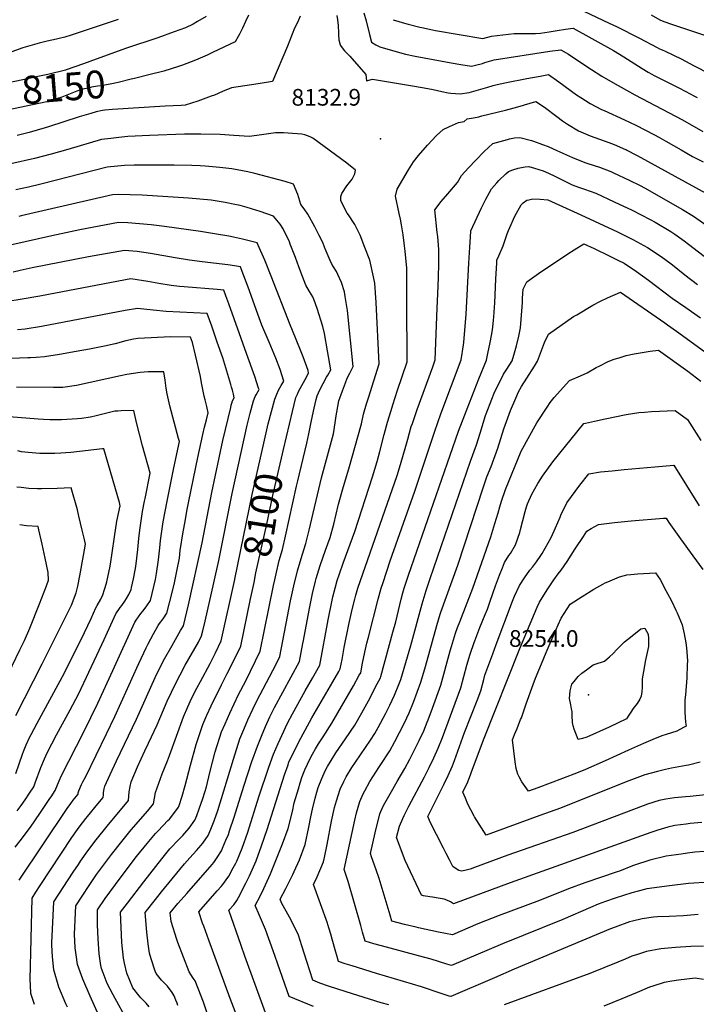
# Model space of a CAD drawing. Units: inches. Extents: x 2561941 to 2567677, y 1550737 to 1556125.
# Drawn here: x 2565881 to 2566581, y 1551569 to 1552589 of the extents above; entities that cross this region are included whole.
import ezdxf
from ezdxf.enums import TextEntityAlignment as Align

# ---------------------------------------------------------------- set-up
doc = ezdxf.new("R2010")
doc.units = ezdxf.units.IN
doc.header["$MEASUREMENT"] = 0
doc.layers.add('tile_2467_19_contour_10ft', color=93, linetype='Continuous')
doc.layers.add('tile_2467_19_spot_elev', color=241, linetype='Continuous')
doc.styles.add('Arial', font='arial.ttf')

msp = doc.modelspace()

# ---------------------------------------------------------------- linework, layer by layer
at = {"layer": 'tile_2467_19_contour_10ft'}
msp.add_line((2566143.9, 1552002.9, 8110), (2566145.2, 1552008.8, 8110), dxfattribs=at)
for points, elevation in [([(2566237.3, 1552595.9), (2566239.6, 1552587.3), (2566243.2, 1552573.3), (2566245.3, 1552565.5), (2566249.8, 1552562.5), (2566253.8, 1552560.6), (2566267, 1552556.6), (2566280.4, 1552553.1), (2566290.3, 1552550.9), (2566327.7, 1552544.1), (2566337.7, 1552542.3), (2566348.6, 1552540.5), (2566352.9, 1552541.4), (2566360, 1552543.4), (2566362.6, 1552544.2), (2566372.2, 1552547.1), (2566429.9, 1552556.2), (2566441.1, 1552557.5), (2566449, 1552553), (2566451.5, 1552551.3), (2566472.9, 1552536.9), (2566483.7, 1552530.2), (2566495, 1552523.6), (2566517.7, 1552510.9), (2566566.9, 1552485), (2566588.1, 1552472.9)], 8120), ([(2566464.8, 1552597.5), (2566491.2, 1552585.2), (2566498.9, 1552581.5), (2566522.7, 1552569.5), (2566540.9, 1552559.7), (2566543.4, 1552558.6), (2566545.9, 1552557.5), (2566549.1, 1552556.1), (2566565.5, 1552548), (2566579.1, 1552540.8), (2566594.6, 1552532.8)], 8100), ([(2566534.6, 1552593.7), (2566543.7, 1552588.6), (2566547.6, 1552586.7), (2566556.7, 1552583.6), (2566592, 1552571.9), (2566594.9, 1552571), (2566602.1, 1552568.8), (2566609.9, 1552567.2), (2566616.2, 1552566.2), (2566620.2, 1552565.6), (2566630.5, 1552564.4), (2566640.8, 1552563.4), (2566649.3, 1552562.8), (2566692.6, 1552560.2), (2566735.4, 1552556.2), (2566740.3, 1552555.8), (2566751.5, 1552555), (2566759.3, 1552555.2), (2566761.5, 1552574.1), (2566762.2, 1552584), (2566762.7, 1552593.9)], 8090), ([(2565982.9, 1552588.8), (2565934.2, 1552572.5), (2565927.9, 1552570.7), (2565921.8, 1552569), (2565919.3, 1552568.4), (2565909.4, 1552566.3), (2565901.4, 1552564.4), (2565884.5, 1552559.4), (2565868.1, 1552553.8)], 8170), ([(2566171.2, 1552592.3), (2566169.7, 1552588.3), (2566168.1, 1552585), (2566165.6, 1552579.8), (2566158.4, 1552561.4), (2566142.8, 1552524.5), (2566128, 1552522.4), (2566100.3, 1552518), (2566091, 1552514.2), (2566082.6, 1552510.6), (2566079.2, 1552509.3), (2566065.3, 1552504.4), (2566052.2, 1552500), (2566048.3, 1552499.9), (2566031.6, 1552499.2), (2565977.3, 1552495.8), (2565969.2, 1552494.9), (2565966.7, 1552494.5), (2565960.3, 1552493.3), (2565954.6, 1552491.6), (2565942.7, 1552488), (2565911, 1552477.8), (2565907.6, 1552476.7), (2565890.8, 1552471.9), (2565878.6, 1552468.9)], 8140), ([(2566074.1, 1552592.1), (2566065.2, 1552586.7), (2566060.7, 1552584.1), (2566052.7, 1552580.3), (2566040.9, 1552575.9), (2566023.9, 1552569.7), (2565991.7, 1552559.2), (2565960.2, 1552547.8), (2565947.2, 1552543.1)], 8160), ([(2566117.8, 1552593.4), (2566114.9, 1552586.7), (2566111.8, 1552580), (2566108.6, 1552573.7), (2566107.1, 1552571.2), (2566104, 1552565.8), (2566081.3, 1552555), (2566075, 1552552), (2566063.2, 1552546.8), (2566049.7, 1552541.7), (2566045.5, 1552540.1), (2566030.1, 1552535.5), (2566014.9, 1552531.5), (2565999.8, 1552527.7), (2565996.5, 1552526.9)], 8150), ([(2566209.4, 1552592.9), (2566210, 1552588.4), (2566210.6, 1552582.6), (2566210.8, 1552580.2), (2566210.9, 1552577.3), (2566211, 1552573.1), (2566211.5, 1552567.8), (2566212.7, 1552562.5), (2566213, 1552562), (2566214.7, 1552559.5), (2566217.4, 1552556.4), (2566222.6, 1552550.8), (2566239.2, 1552531.9), (2566240.1, 1552525.3), (2566246.2, 1552527.1), (2566285.4, 1552520.5), (2566299.7, 1552518.1), (2566308.9, 1552516.3), (2566318.1, 1552514.2), (2566324.5, 1552513), (2566327.3, 1552512.6), (2566336.9, 1552511.8), (2566346.3, 1552513.3), (2566356, 1552515.9), (2566365.6, 1552518.9), (2566371.1, 1552520.5), (2566375.3, 1552521.6), (2566384.8, 1552523.6), (2566405.9, 1552527.7), (2566419.9, 1552530.3), (2566428.4, 1552531.8), (2566439.1, 1552524.3), (2566457.5, 1552511), (2566461.8, 1552508.1), (2566471.5, 1552501.7), (2566483.3, 1552495.8), (2566485.9, 1552494.5), (2566507, 1552484.9), (2566518.9, 1552479.4), (2566538, 1552469.6), (2566542.6, 1552467.1), (2566549.8, 1552463), (2566565.7, 1552454), (2566571.4, 1552450.5), (2566577.3, 1552446.9), (2566588.4, 1552441.4)], 8130), ([(2566267.7, 1552588.6), (2566279.5, 1552585.1), (2566283.2, 1552584), (2566295.2, 1552580.9), (2566297.4, 1552580.4), (2566308.2, 1552578), (2566311.3, 1552577.4), (2566360.3, 1552569.1), (2566369.3, 1552571.7), (2566393, 1552574.3), (2566407.9, 1552574.3), (2566414.9, 1552574.4), (2566420.2, 1552574.7), (2566428.9, 1552576), (2566437.5, 1552577.4), (2566446.1, 1552578.8), (2566453.8, 1552580), (2566495.7, 1552556.6), (2566506.2, 1552550.3), (2566525.2, 1552538.1), (2566531.5, 1552534.3), (2566535.3, 1552532.1), (2566537.7, 1552530.8), (2566542.5, 1552528.3), (2566561.9, 1552518.8), (2566571.2, 1552514), (2566573.6, 1552512.7), (2566580.3, 1552509), (2566582.2, 1552508)], 8110), ([(2565947.2, 1552543.1), (2565929.3, 1552536.7), (2565928.6, 1552536.5), (2565910.2, 1552531.9), (2565900, 1552529.7), (2565891, 1552527.8), (2565855.9, 1552520.5)], 8160), ([(2565996.5, 1552526.9), (2565983, 1552523.6), (2565974.7, 1552521.9), (2565965.2, 1552520.3), (2565961.7, 1552519.8), (2565955.5, 1552518.8), (2565951.8, 1552517.9), (2565946.4, 1552516.6), (2565940.4, 1552514.5), (2565928.2, 1552509.8), (2565924.6, 1552508.5), (2565909.3, 1552503.5), (2565861.5, 1552493.5), (2565858.1, 1552492.8)], 8150), ([(2566110.9, 1551544), (2566099, 1551575.4), (2566076.8, 1551635.5), (2566071.5, 1551650), (2566070.3, 1551653.3), (2566066.4, 1551665.1), (2566085.6, 1551686.6), (2566089.7, 1551691.4), (2566091.3, 1551693.4), (2566096.6, 1551700.5), (2566097.8, 1551702.2), (2566100.8, 1551708), (2566104.7, 1551715.5), (2566105.7, 1551717.6), (2566111.4, 1551730.9), (2566117.2, 1551747.4), (2566128.6, 1551784.2), (2566139, 1551814.9), (2566143.8, 1551828.2), (2566148.6, 1551839.4), (2566158.4, 1551860.2), (2566163.4, 1551870), (2566176.4, 1551893.7), (2566184.1, 1551907), (2566191.8, 1551920.4), (2566200.3, 1551967.2), (2566204.5, 1551987.6), (2566205.2, 1551991), (2566207.5, 1552000), (2566209.8, 1552007.9), (2566212, 1552014.9), (2566215.9, 1552026), (2566227.9, 1552058.9), (2566246.3, 1552115.4), (2566251.1, 1552131.4), (2566253.9, 1552141.5), (2566258.2, 1552159.1), (2566261.6, 1552172), (2566265.5, 1552184.2), (2566267.2, 1552189.8), (2566272.2, 1552205.1), (2566282, 1552234.4), (2566281.9, 1552296.9), (2566281.8, 1552317.2), (2566281.6, 1552331.4), (2566280.1, 1552348.9), (2566279.3, 1552354.6), (2566277.8, 1552366), (2566276.4, 1552376.3), (2566275.1, 1552382.1), (2566273.8, 1552388), (2566270, 1552405.8), (2566271.9, 1552413.2), (2566283.5, 1552433.2), (2566288.8, 1552441.4), (2566293.9, 1552448.2), (2566303.2, 1552458.7), (2566312.6, 1552468.9), (2566319.4, 1552474.9), (2566326, 1552478.2), (2566335.1, 1552482.3), (2566341.1, 1552483.4), (2566344.1, 1552486.1), (2566350.7, 1552487.1), (2566356.1, 1552488.2), (2566359.5, 1552489), (2566384, 1552495), (2566392.7, 1552497.3), (2566401.3, 1552499.7), (2566403.4, 1552500.4), (2566415.3, 1552504), (2566424.3, 1552498), (2566437.1, 1552488.3), (2566442.9, 1552484), (2566448, 1552480.5), (2566459.3, 1552473.7), (2566464.4, 1552471.5), (2566471.5, 1552468.5), (2566490.8, 1552461.6), (2566496.4, 1552459.4), (2566508.1, 1552454.4), (2566508.6, 1552454.2), (2566508.8, 1552454), (2566520.3, 1552448.1), (2566591.3, 1552409.2)], 8140), ([(2566079, 1551548.9), (2566071.3, 1551571.4), (2566065.9, 1551585.6), (2566062.7, 1551593.4), (2566060.7, 1551596.3), (2566056.4, 1551603), (2566050.5, 1551618.1), (2566044.9, 1551633.1), (2566043.8, 1551636.2), (2566037.9, 1551654.9), (2566036.7, 1551663.9), (2566044.6, 1551673.7), (2566048.2, 1551677.6), (2566054, 1551684.1), (2566080.4, 1551713.9), (2566082.1, 1551716.1), (2566085.6, 1551721.2), (2566089.8, 1551728.1), (2566090.2, 1551728.9), (2566091, 1551730.8), (2566094.6, 1551739.2), (2566097.1, 1551745.2), (2566098.3, 1551748.9), (2566102.9, 1551762.9), (2566113, 1551795.2), (2566121.5, 1551820.6), (2566127.1, 1551836.6), (2566131.3, 1551847), (2566135.5, 1551857), (2566140, 1551866.9), (2566142.4, 1551871.6), (2566144.9, 1551876.6), (2566170.7, 1551924.3), (2566174.2, 1551942.8), (2566174.8, 1551945.8), (2566180.6, 1551977.3), (2566184.2, 1551994.6), (2566187.2, 1552007.3), (2566188, 1552010), (2566192.1, 1552023.6), (2566197.7, 1552039.3), (2566202.4, 1552052.5), (2566206.1, 1552066.3), (2566211.1, 1552087.2), (2566216.2, 1552105.4), (2566221.6, 1552123.8), (2566234.7, 1552170.4), (2566236.8, 1552180.2), (2566240.1, 1552190.9), (2566242.2, 1552197.3), (2566253.1, 1552232.2), (2566250.1, 1552295.9), (2566248.7, 1552315.8), (2566247.4, 1552322.5), (2566243.3, 1552339.6), (2566238.4, 1552352.7), (2566233.4, 1552365.7), (2566227.8, 1552376.5), (2566221.4, 1552386.7), (2566220.1, 1552388.5), (2566213.5, 1552401.2), (2566213.4, 1552405.5), (2566214.5, 1552408.7), (2566219.5, 1552416.5), (2566225.2, 1552423.4), (2566228.1, 1552429), (2566228.5, 1552432.8), (2566219.5, 1552440), (2566184.6, 1552465.9), (2566181.6, 1552467.2), (2566176.1, 1552469.3), (2566173, 1552470.2), (2566168.4, 1552470.6), (2566154.2, 1552471.4), (2566151.1, 1552471.5), (2566146, 1552471.6), (2566131.3, 1552469.6), (2566118.8, 1552467.6), (2566102.7, 1552468.8), (2566088.7, 1552469.9), (2566068.4, 1552470.1), (2566051.5, 1552470), (2566015.5, 1552468.7), (2565992.9, 1552467.8), (2565983.6, 1552466.8), (2565975.4, 1552465.8), (2565965.9, 1552464.7), (2565931, 1552454.3), (2565913.8, 1552449.5), (2565896.5, 1552445), (2565871.8, 1552439.3)], 8130), ([(2566135.5, 1551560.6), (2566114.1, 1551619), (2566110.3, 1551630.1), (2566097.7, 1551666.9), (2566102.6, 1551672.4), (2566105.7, 1551676.6), (2566107.4, 1551679.7), (2566115.2, 1551694.7), (2566119.1, 1551702.4), (2566125.8, 1551717.7), (2566131.5, 1551733.3), (2566137.2, 1551750.2), (2566155.2, 1551806.8), (2566158.8, 1551817.3), (2566159.8, 1551820.2), (2566160.9, 1551822.7), (2566165, 1551831.2), (2566172, 1551844.9), (2566183.4, 1551865.8), (2566205.2, 1551903.1), (2566211.4, 1551913.9), (2566212.9, 1551916.5), (2566214.7, 1551926.3), (2566216.9, 1551938.6), (2566221.7, 1551962.6), (2566225.3, 1551978), (2566228, 1551988.7), (2566229.1, 1551992.9), (2566231.1, 1552000), (2566236.1, 1552014.9), (2566271.6, 1552116.8), (2566275.3, 1552128.1), (2566280.8, 1552147), (2566282.7, 1552154.5), (2566286.4, 1552167.3), (2566287.6, 1552170.7), (2566292.4, 1552185.1), (2566308.5, 1552229.1), (2566311, 1552236.6), (2566313.3, 1552290.1), (2566313.9, 1552304.8), (2566314.5, 1552321.7), (2566314.8, 1552336.2), (2566314.7, 1552350.6), (2566313.7, 1552364.2), (2566313.3, 1552368.2), (2566310.6, 1552391.8), (2566317.4, 1552400.5), (2566324.2, 1552408.2), (2566334.2, 1552420.1), (2566338.5, 1552427.2), (2566345.5, 1552435.1), (2566353.3, 1552443.3), (2566361.8, 1552452.1), (2566370.6, 1552460.6), (2566385.8, 1552464.6), (2566388.1, 1552465.2), (2566393.3, 1552466.2), (2566398.6, 1552466.6), (2566410.9, 1552463.4), (2566412.9, 1552462.8), (2566422.3, 1552459.4), (2566428, 1552457.2), (2566433.2, 1552455), (2566443.9, 1552450.2), (2566453.3, 1552445.8), (2566457.3, 1552444.1), (2566466.9, 1552440.5), (2566469.1, 1552439.8), (2566481.2, 1552435.9), (2566493, 1552431.5), (2566495.6, 1552430.2), (2566511.8, 1552422.6), (2566523.3, 1552417), (2566527.7, 1552414.6), (2566567.2, 1552392.2), (2566578.5, 1552385.4), (2566592.3, 1552375.7)], 8150), ([(2566044.9, 1551568.1), (2566044.1, 1551570.5), (2566042.8, 1551573.7), (2566040.9, 1551578.2), (2566038.8, 1551581.4), (2566034.2, 1551588), (2566028, 1551594.4), (2566022.3, 1551601.2), (2566021.4, 1551603.7), (2566017.2, 1551616.3), (2566015.4, 1551622.3), (2566013.9, 1551632), (2566012.7, 1551643.8), (2566011.1, 1551664.3), (2566021.7, 1551677.8), (2566028, 1551685.6), (2566046.7, 1551708.8), (2566051.7, 1551714.7), (2566057.3, 1551721), (2566064.2, 1551728.5), (2566068.9, 1551733.9), (2566070.6, 1551736), (2566076.2, 1551744.2), (2566078.9, 1551750.5), (2566082.5, 1551759.2), (2566086.1, 1551769.8), (2566102.4, 1551823.1), (2566109, 1551844.1), (2566112.9, 1551853.8), (2566117.1, 1551863.7), (2566122.3, 1551874.7), (2566126.5, 1551883.3), (2566143, 1551914.9), (2566148.5, 1551925.7), (2566150.4, 1551929.5), (2566161.4, 1551986.9), (2566164.7, 1552002.4), (2566168.5, 1552018), (2566173.4, 1552034.2), (2566177.4, 1552046.2), (2566180.8, 1552060), (2566193.4, 1552114.2), (2566205.7, 1552160), (2566207.7, 1552171.3), (2566208.6, 1552178.5), (2566209.2, 1552182.3), (2566211.4, 1552193.9), (2566215.1, 1552204.4), (2566218.2, 1552212.7), (2566220, 1552217.6), (2566222.8, 1552222.6), (2566224.2, 1552225.4), (2566226.3, 1552229.6), (2566220.2, 1552287.4), (2566217.9, 1552302.1), (2566217.1, 1552306.8), (2566214, 1552316.7), (2566210.2, 1552324.9), (2566208.8, 1552327.8), (2566205.9, 1552332.9), (2566204.3, 1552335.4), (2566202.4, 1552339.2), (2566198.3, 1552348.9), (2566196.7, 1552353), (2566194.8, 1552357.9), (2566191.1, 1552365.2), (2566186.5, 1552374.1), (2566179.3, 1552387.4), (2566175.4, 1552392.8), (2566172.2, 1552397.3), (2566168.9, 1552407.8), (2566164.6, 1552418.5), (2566155.9, 1552421.2), (2566124.5, 1552429.5), (2566117.3, 1552431.2), (2566100.6, 1552434.3), (2566088.3, 1552435.6), (2566073, 1552436.9), (2566068, 1552437.2), (2566059.4, 1552437.6), (2566040.8, 1552438), (2565999.4, 1552438.2), (2565989.6, 1552437.6), (2565971.5, 1552436), (2565903.1, 1552418.4), (2565890.1, 1552415.3), (2565877, 1552412.4)], 8120), ([(2566185.3, 1551566.9), (2566160, 1551577.4), (2566148.4, 1551610.9), (2566145.1, 1551619.9), (2566135.4, 1551646.7), (2566133.3, 1551651.7), (2566129.2, 1551661.2), (2566124.8, 1551671.4), (2566129.9, 1551681.3), (2566133.6, 1551689), (2566140.5, 1551704.2), (2566153.1, 1551735.3), (2566158.8, 1551751.4), (2566163.3, 1551769), (2566165.3, 1551778), (2566169.5, 1551792.3), (2566171.5, 1551798.6), (2566173.6, 1551805), (2566176.2, 1551812), (2566178.8, 1551817.8), (2566181.4, 1551823), (2566184.2, 1551828.1), (2566187.3, 1551833.6), (2566190.2, 1551838.8), (2566195, 1551846.2), (2566204.1, 1551860.5), (2566226.4, 1551899.1), (2566232.5, 1551910), (2566234, 1551912.6), (2566236, 1551922.3), (2566238.3, 1551934), (2566240.5, 1551943.2), (2566242, 1551949.3), (2566252, 1551988.7), (2566255.2, 1552000), (2566257.1, 1552006.1), (2566264.6, 1552028.3), (2566290, 1552100.6), (2566310.6, 1552162.8), (2566316.8, 1552180.5), (2566338, 1552236.6), (2566339, 1552243.1), (2566339.3, 1552245.2), (2566340.6, 1552254.5), (2566343.1, 1552283.8), (2566345.8, 1552336.6), (2566346.8, 1552353.1), (2566347.9, 1552369.4), (2566348.1, 1552369.9), (2566359.2, 1552393.9), (2566363.4, 1552402.8), (2566367.2, 1552409.6), (2566369.5, 1552413.5), (2566374.8, 1552419.7), (2566376.9, 1552422.1), (2566384.2, 1552428.9), (2566387, 1552431.4), (2566391.6, 1552433.2), (2566397.1, 1552435), (2566402, 1552435.9), (2566404.3, 1552436.2), (2566408, 1552436.6), (2566413.8, 1552435), (2566422.7, 1552432.2), (2566425.4, 1552431.2), (2566433.4, 1552427.3), (2566443.1, 1552422.4), (2566450.7, 1552418.8), (2566452.8, 1552417.8), (2566459.3, 1552415.4), (2566465.5, 1552413.2), (2566477.4, 1552408.9), (2566496.3, 1552400.2), (2566515.1, 1552391.3), (2566533.5, 1552381.8), (2566538.7, 1552378.9), (2566554.9, 1552369.3), (2566559.1, 1552366.6), (2566568.9, 1552359.7), (2566573.3, 1552356.4), (2566647, 1552299.8)], 8160), ([(2566145.2, 1552008.8), (2566146.5, 1552014.8), (2566149.8, 1552028.7), (2566153.1, 1552040.1), (2566156.3, 1552053.8), (2566167.7, 1552105.7), (2566169, 1552111.3), (2566178.4, 1552150.3), (2566180.3, 1552160), (2566183, 1552173.7), (2566185.7, 1552186.5), (2566187.9, 1552195.3), (2566189, 1552199.2), (2566190.2, 1552202.3), (2566191.6, 1552205.4), (2566195, 1552212.1), (2566198.6, 1552218.4), (2566200, 1552220.6), (2566203.2, 1552226.1), (2566199.8, 1552245.7), (2566196.4, 1552263.7), (2566194.9, 1552271.1), (2566189, 1552289.8), (2566186, 1552298.1), (2566184.4, 1552301.7), (2566181.1, 1552307.4), (2566177.1, 1552313.9), (2566173.8, 1552322.8), (2566170.1, 1552332.8), (2566166.7, 1552342.4), (2566161.1, 1552356.4), (2566160.2, 1552358.5), (2566153.9, 1552372), (2566150.5, 1552377), (2566143.8, 1552385.2), (2566129.9, 1552389.9), (2566116.6, 1552394.1), (2566109.3, 1552396.1), (2566103.7, 1552397.4), (2566093.8, 1552399.5), (2566079.1, 1552401.8), (2566067.4, 1552402.9), (2566055.7, 1552403.8), (2566007.9, 1552406.8), (2565995.6, 1552407.4), (2565983.2, 1552407.7), (2565977.1, 1552407.4), (2565909.7, 1552391.9), (2565882.5, 1552385.5), (2565880.3, 1552385)], 8110), ([(2566263.2, 1551568.6), (2566255.2, 1551570.8), (2566218.9, 1551582.3), (2566200.7, 1551588.1), (2566191.8, 1551591.2), (2566184.6, 1551594.3), (2566178.1, 1551613.6), (2566173.2, 1551629.9), (2566169.6, 1551640.8), (2566165.3, 1551650.2), (2566160.4, 1551659.4), (2566152.2, 1551674.3), (2566150.8, 1551678.1), (2566156.7, 1551689), (2566163.8, 1551703.7), (2566165.3, 1551706.9), (2566170.6, 1551718.8), (2566176.5, 1551734.6), (2566180.5, 1551752.7), (2566182.4, 1551763.4), (2566184.2, 1551771.2), (2566187, 1551782.7), (2566188.6, 1551788.9), (2566190.1, 1551793.8), (2566193.8, 1551803.2), (2566197.2, 1551811), (2566199.5, 1551815.3), (2566207.1, 1551827.8), (2566208.4, 1551829.7), (2566218.4, 1551844), (2566228, 1551858.3), (2566235.1, 1551870.9), (2566242, 1551883.5), (2566251.2, 1551901), (2566254.4, 1551907.2), (2566255, 1551908.7), (2566267.3, 1551954.5), (2566270.2, 1551965.3), (2566275.8, 1551988.7), (2566277.7, 1551995.4), (2566279, 1552000), (2566283.5, 1552013.7), (2566335.2, 1552162.7), (2566341.7, 1552179.7), (2566356.4, 1552216.9), (2566364.3, 1552236.1), (2566365.7, 1552242.9), (2566368, 1552254.5), (2566369.4, 1552261.8), (2566370, 1552265.4), (2566370.7, 1552270.4), (2566371.4, 1552277.6), (2566371.7, 1552281), (2566372.8, 1552295.6), (2566373.9, 1552320), (2566374.8, 1552337), (2566375, 1552339.6), (2566376.8, 1552344), (2566381.4, 1552354.5), (2566385.7, 1552366.8), (2566387, 1552370.4), (2566388.3, 1552373.5), (2566393.5, 1552385.2), (2566400.2, 1552397.1), (2566402, 1552399), (2566405.9, 1552401.8), (2566408.1, 1552402.3), (2566412.1, 1552403.2), (2566419.9, 1552402.7), (2566427.6, 1552402.1), (2566462, 1552386.7), (2566499.7, 1552369.1), (2566515.8, 1552361), (2566530.8, 1552352.9), (2566543.8, 1552344.3), (2566548.7, 1552340.7), (2566556.7, 1552334.8), (2566569.6, 1552324.6), (2566582.6, 1552314.5)], 8170), ([(2566154.2, 1552143.8), (2566163.3, 1552183), (2566167, 1552197.5), (2566168.5, 1552200.9), (2566169.8, 1552203.7), (2566176.5, 1552216.3), (2566180.1, 1552222.7), (2566179.5, 1552225.4), (2566174.4, 1552239.6), (2566173.2, 1552243), (2566166.5, 1552259.4), (2566160.9, 1552272.6), (2566141.4, 1552323.2), (2566134.7, 1552339.7), (2566127.7, 1552356), (2566126.8, 1552357.5), (2566122.7, 1552358.7), (2566111.8, 1552361.5), (2566102.5, 1552363.5), (2566097.4, 1552364.6), (2566082.8, 1552367.1), (2566068.2, 1552369.5), (2566031.1, 1552374.5), (2566017.1, 1552376.4), (2566005.1, 1552377.4), (2565992.9, 1552378.2), (2565983.2, 1552378.6), (2565943.3, 1552371), (2565914.3, 1552365), (2565873.1, 1552355.5)], 8100), ([(2566133.2, 1552147.1), (2566138.4, 1552170.3), (2566141.6, 1552183.1), (2566145.1, 1552195.8), (2566147.1, 1552200.8), (2566149.1, 1552205.2), (2566151.8, 1552209.8), (2566154.6, 1552214.4), (2566150.5, 1552226.6), (2566146.3, 1552238.1), (2566139.3, 1552254.8), (2566131.8, 1552272.5), (2566127.6, 1552283.6), (2566117.7, 1552311.7), (2566111.5, 1552328.1), (2566109.6, 1552332.8), (2566103.5, 1552333.7), (2566096.5, 1552334.7), (2566070, 1552337.8), (2566056.8, 1552339.6), (2566042, 1552342), (2566016.5, 1552346.6), (2566002.7, 1552348.7), (2565989.6, 1552349.8), (2565952.4, 1552343), (2565893.9, 1552331.6), (2565881.7, 1552328.9), (2565874.4, 1552327.3)], 8090), ([(2566583.1, 1551662.2), (2566568, 1551660.8), (2566553.4, 1551660.2), (2566541.2, 1551659.7), (2566537.1, 1551659.4), (2566525.4, 1551657.6), (2566515.4, 1551655.3), (2566512.2, 1551654.5), (2566497.3, 1551649.3), (2566492.6, 1551647.5), (2566392.8, 1551605.8), (2566372.4, 1551596.7), (2566327.4, 1551577.3), (2566325.6, 1551577.8), (2566317.2, 1551580.6), (2566296.8, 1551587.2), (2566250.4, 1551601.1), (2566225.2, 1551609), (2566218, 1551611.3), (2566211, 1551613.6), (2566209.2, 1551619.9), (2566208.3, 1551623.1), (2566204.6, 1551636.6), (2566203.1, 1551642), (2566201.1, 1551648.6), (2566200.1, 1551651.9), (2566199.5, 1551653.4), (2566185, 1551693.3), (2566188.9, 1551701.4), (2566195.5, 1551716.6), (2566196.5, 1551721.4), (2566199.4, 1551734.8), (2566203.8, 1551759), (2566206.8, 1551773.1), (2566208.8, 1551780), (2566212.8, 1551792), (2566216.6, 1551800.1), (2566218.9, 1551804.6), (2566224.8, 1551814.3), (2566228.5, 1551819.9), (2566244.1, 1551842.8), (2566248.5, 1551849.6), (2566252.1, 1551856), (2566259.6, 1551870.1), (2566264.1, 1551879.1), (2566269.1, 1551889.3), (2566273.5, 1551900.3), (2566275.7, 1551905.7), (2566285.9, 1551940.8), (2566297.5, 1551983.8), (2566301.7, 1551997.6), (2566305.9, 1552010.2), (2566347.6, 1552131.5), (2566353.8, 1552148.4), (2566357.8, 1552160.4), (2566363, 1552178.7), (2566363.8, 1552180.7), (2566369.6, 1552195.8), (2566372.2, 1552202), (2566381.8, 1552221.8), (2566385.2, 1552226.8), (2566390.7, 1552235.5), (2566392.5, 1552241.2), (2566395.4, 1552250.9), (2566397.7, 1552260.9), (2566399.3, 1552269.5), (2566400, 1552278.2), (2566401.3, 1552295.7), (2566401.5, 1552300.2), (2566402, 1552309.8), (2566406, 1552317.4), (2566417.9, 1552325.8), (2566448.3, 1552346.1), (2566454.9, 1552350.4), (2566464.8, 1552356.7), (2566475.5, 1552351.7), (2566491.2, 1552344.2), (2566500, 1552339.8), (2566506.7, 1552336.5), (2566519.6, 1552327.9), (2566531.9, 1552318.8), (2566556.4, 1552300.4), (2566570.5, 1552290.5), (2566585.7, 1552280)], 8180), ([(2565930.5, 1551566.3), (2565928.8, 1551569.9), (2565921.7, 1551587.1), (2565916.3, 1551604.9), (2565914.9, 1551618.4), (2565914.4, 1551630.4), (2565914.4, 1551632.8), (2565916.5, 1551675.2), (2565936.6, 1551706), (2565941.9, 1551714), (2565944.1, 1551717.3), (2565951.7, 1551728.2), (2565960.3, 1551739.4), (2565971.6, 1551753.6), (2565993.6, 1551780.2), (2565994.1, 1551784.7), (2565994.5, 1551789.2), (2565995.3, 1551794.8), (2565996.5, 1551799.5), (2566003, 1551815.1), (2566010.6, 1551831.7), (2566014.5, 1551839.7), (2566023.2, 1551858.5), (2566033.7, 1551883), (2566038.1, 1551892.5), (2566043.1, 1551902.5), (2566047.2, 1551910.3), (2566052.5, 1551920.4), (2566066.2, 1551944.2), (2566069.4, 1551950.7), (2566070.6, 1551955.8), (2566072.9, 1551965.8), (2566082.1, 1552005.6), (2566087.3, 1552028.8), (2566100.9, 1552098), (2566116.6, 1552168.7), (2566119.7, 1552181.4), (2566123, 1552194.2), (2566124.9, 1552198.5), (2566125.9, 1552200.4), (2566128.9, 1552205.8), (2566128.4, 1552207.3), (2566124.3, 1552219.4), (2566115.9, 1552243), (2566097.5, 1552294.4), (2566094.4, 1552302.9), (2566092.3, 1552308.6), (2566085.3, 1552309.3), (2566051.3, 1552312), (2566046.6, 1552312.5), (2566037.9, 1552313.5), (2566025.1, 1552315.6), (2566013.8, 1552317.6), (2565996.2, 1552320.3), (2565983.2, 1552317.9), (2565902, 1552302.5), (2565883.6, 1552299.3), (2565866.7, 1552296.4)], 8080), ([(2566589.5, 1551695.5), (2566578.9, 1551694.7), (2566573.4, 1551694.3), (2566553.7, 1551691.8), (2566530, 1551688.7), (2566522.4, 1551686.9), (2566514.5, 1551684.8), (2566497.3, 1551679.1), (2566487.5, 1551675.8), (2566479.7, 1551672.9), (2566471.7, 1551669.6), (2566443.2, 1551657.2), (2566380.8, 1551631.9), (2566328.1, 1551609.3), (2566323.1, 1551610.7), (2566306.8, 1551615.9), (2566294, 1551619.5), (2566260.8, 1551628.4), (2566247.6, 1551632), (2566238.6, 1551634.6), (2566236, 1551644), (2566234.1, 1551650.8), (2566221.2, 1551696.4), (2566217, 1551708.8), (2566227.8, 1551760), (2566229.7, 1551767.4), (2566233, 1551779.4), (2566236.7, 1551787.2), (2566238.2, 1551790.4), (2566243.6, 1551800.1), (2566252.7, 1551814.3), (2566254.2, 1551816.5), (2566264, 1551831.6), (2566269.4, 1551841.4), (2566274.3, 1551850.5), (2566279.3, 1551860.6), (2566284.1, 1551870.9), (2566288.5, 1551882), (2566296.3, 1551902.8), (2566301.1, 1551918.9), (2566312.9, 1551961.5), (2566316.4, 1551973.2), (2566317.1, 1551975.4), (2566334.6, 1552023.9), (2566361.2, 1552105.1), (2566361.9, 1552107), (2566364.7, 1552115.4), (2566368.9, 1552126.1), (2566371.7, 1552133.7), (2566376, 1552145.2), (2566382.3, 1552164.9), (2566389.2, 1552184.1), (2566394.5, 1552196.9), (2566397.4, 1552203.2), (2566400.5, 1552208.9), (2566405.9, 1552217.6), (2566413.9, 1552229.9), (2566417, 1552235), (2566419.1, 1552240.8), (2566420, 1552243.4), (2566424.4, 1552254.6), (2566428.4, 1552263.2), (2566454.4, 1552281.2), (2566457.6, 1552283.2), (2566474.4, 1552293.2), (2566482.2, 1552297.3), (2566489.4, 1552300.8), (2566502.9, 1552306.7), (2566548.7, 1552274.7), (2566551.5, 1552272.7), (2566560.7, 1552266.2), (2566593.5, 1552242.2)], 8190), ([(2565896.5, 1551568.9), (2565892.7, 1551580.6), (2565892.3, 1551589.2), (2565892.1, 1551594.9), (2565894, 1551679.2), (2565897.9, 1551685.3), (2565902.4, 1551692.2), (2565935.2, 1551741.8), (2565941, 1551750.3), (2565942.8, 1551752.8), (2565949.5, 1551761.5), (2565951.1, 1551763.6), (2565962.1, 1551776.9), (2565967.6, 1551783.5), (2565967.7, 1551786.1), (2565967.8, 1551788.7), (2565968.5, 1551792.3), (2565969.3, 1551795), (2565974.8, 1551807.3), (2565981.3, 1551821.3), (2566002.1, 1551864.3), (2566021.3, 1551907.5), (2566023.5, 1551912), (2566031.1, 1551926.8), (2566038.8, 1551940.8), (2566047.4, 1551956.1), (2566050.7, 1551961.1), (2566055.9, 1551982.7), (2566070, 1552046.9), (2566079.9, 1552099.2), (2566091.2, 1552153), (2566099.5, 1552187.2), (2566100.1, 1552189.6), (2566100.9, 1552192.5), (2566101.1, 1552193.2), (2566103.2, 1552197.2), (2566102.2, 1552201.1), (2566101.2, 1552205), (2566100.3, 1552208.2), (2566099.5, 1552211), (2566091.3, 1552238.5), (2566085.6, 1552254.9), (2566079.8, 1552271.3), (2566075, 1552284.3), (2566032.8, 1552286.6), (2566019.1, 1552287.8), (2566003.1, 1552289.7), (2565990.1, 1552287.4), (2565903.6, 1552271.1), (2565886.6, 1552268.4), (2565879, 1552267.7)], 8070), ([(2565880.5, 1551697.8), (2565930.1, 1551771.9), (2565933.9, 1551777.3), (2565936.5, 1551780.6), (2565941.6, 1551786.9), (2565941.7, 1551788.2), (2565942.2, 1551790.4), (2565945.1, 1551797), (2565946.5, 1551799.6), (2565949.4, 1551805.2), (2565971, 1551849.2), (2565979.7, 1551867.2), (2565999.1, 1551910.6), (2566002.3, 1551917.5), (2566004.5, 1551922.2), (2566012, 1551938.3), (2566014.1, 1551942.3), (2566019.7, 1551952.7), (2566024.5, 1551961.6), (2566025.9, 1551963.6), (2566029.6, 1551968.5), (2566033.5, 1551974.3), (2566039, 1551995.7), (2566041.2, 1552005.5), (2566043.7, 1552017.8), (2566046.4, 1552031.1), (2566047.3, 1552039.1), (2566050.2, 1552058.5), (2566052.2, 1552069.1), (2566054.2, 1552079.8), (2566056.3, 1552090.3), (2566065.4, 1552135.3), (2566070.5, 1552159.3), (2566072.4, 1552166.7), (2566074.3, 1552174.2), (2566076.2, 1552181.7), (2566074.6, 1552188.3), (2566073, 1552195), (2566072, 1552199), (2566069.7, 1552210.8), (2566069, 1552214.9), (2566068.2, 1552219.4), (2566063.2, 1552241.2), (2566060, 1552254.3), (2566057.8, 1552260), (2566037.5, 1552260.2), (2566003.3, 1552258.6), (2565999, 1552257.8), (2565990.8, 1552256), (2565979.9, 1552253.2), (2565969, 1552250.6), (2565953.5, 1552247.6), (2565939.5, 1552245), (2565922.4, 1552242), (2565906.8, 1552239.6), (2565898.1, 1552239), (2565892.3, 1552238.6), (2565889.6, 1552238.4), (2565872.4, 1552237.7)], 8060), ([(2566589.8, 1551727.3), (2566579.9, 1551726.7), (2566572.1, 1551725.8), (2566565.6, 1551724.8), (2566550.2, 1551722.5), (2566533.4, 1551718.4), (2566517.4, 1551713.2), (2566515.4, 1551712.5), (2566501.8, 1551707.2), (2566499.4, 1551706.4), (2566466.1, 1551695.2), (2566448.9, 1551688.8), (2566418.9, 1551676.6), (2566377.3, 1551661.1), (2566355.4, 1551652.6), (2566329.1, 1551641.3), (2566314.4, 1551644.1), (2566294, 1551648.4), (2566291.4, 1551649), (2566279.2, 1551651.9), (2566266.2, 1551655.5), (2566264.4, 1551661.4), (2566253, 1551699.5), (2566250, 1551708.5), (2566245.2, 1551722.1), (2566244.1, 1551725.4), (2566248.9, 1551746.8), (2566253.8, 1551766.4), (2566257.4, 1551774.4), (2566258.9, 1551777.5), (2566264.4, 1551787.2), (2566271.6, 1551800.1), (2566279.6, 1551813.4), (2566284.8, 1551822.9), (2566289.8, 1551832.6), (2566294.6, 1551842.4), (2566299.2, 1551852.5), (2566302.9, 1551861.5), (2566303.8, 1551863.7), (2566308.2, 1551875.7), (2566317, 1551899.8), (2566326.7, 1551935.1), (2566328, 1551939.8), (2566332.2, 1551953.5), (2566334.3, 1551959.3), (2566336.5, 1551965.4), (2566349.9, 1552000), (2566349.9, 1552000.2), (2566368.8, 1552053.3), (2566372.9, 1552066.9), (2566376.3, 1552078.2), (2566377.9, 1552084.2), (2566379.8, 1552090.2), (2566383.8, 1552102.2), (2566400, 1552142), (2566416.3, 1552171.4), (2566426.9, 1552187.5), (2566430.2, 1552192.2), (2566434.4, 1552197.4), (2566450.1, 1552215.1), (2566461.4, 1552219.9), (2566468.5, 1552223), (2566477.6, 1552228.4), (2566480.8, 1552230.1), (2566490.2, 1552234.8), (2566496.2, 1552237.1), (2566501.4, 1552238.7), (2566508.8, 1552241), (2566517.1, 1552242.8), (2566525.3, 1552244.2), (2566533.5, 1552245.5), (2566542.3, 1552246.6), (2566572.6, 1552224.6), (2566586.1, 1552214.5)], 8200), ([(2565876.4, 1551732), (2565881.6, 1551738.5), (2565891.4, 1551751.3), (2565895.4, 1551757.1), (2565904.1, 1551769.8), (2565912.3, 1551782.2), (2565913.5, 1551784), (2565917.7, 1551790.5), (2565921.8, 1551800.6), (2565924.4, 1551806.1), (2565947.5, 1551851.2), (2565962.1, 1551881), (2565977.5, 1551914.8), (2566000.4, 1551965), (2566001.5, 1551967.1), (2566006.6, 1551974), (2566008.8, 1551976.8), (2566012.8, 1551981.9), (2566016.3, 1551987.5), (2566021.6, 1552009.2), (2566022.8, 1552015.3), (2566024.7, 1552029.5), (2566026.2, 1552041.8), (2566026.9, 1552049.3), (2566029.5, 1552068.9), (2566031.5, 1552079.5), (2566033.6, 1552090.1), (2566040.6, 1552124.6), (2566046.4, 1552151.8), (2566045.6, 1552155.1), (2566036.6, 1552189), (2566033.8, 1552201.2), (2566032.8, 1552207.1), (2566031.5, 1552215.6), (2566030.2, 1552224), (2566022.3, 1552224.2), (2566014.1, 1552224), (2566005.7, 1552223.4), (2565991.9, 1552221.4), (2565985.5, 1552219.9), (2565939.8, 1552209.9), (2565925.8, 1552208), (2565916.1, 1552207.9), (2565877.8, 1552208.3)], 8050), ([(2565878.5, 1551769.4), (2565882.6, 1551775.1), (2565886.9, 1551781), (2565891.4, 1551787.9), (2565895.6, 1551794.3), (2565897.1, 1551798.5), (2565903, 1551814.4), (2565906.7, 1551823.4), (2565909.7, 1551829.7), (2565919.2, 1551848.3), (2565933.4, 1551874), (2565941.8, 1551890.2), (2565961, 1551930.6), (2565968.4, 1551946.8), (2565975.5, 1551962.3), (2565980.5, 1551973.4), (2565985.2, 1551980.1), (2565986.8, 1551982.3), (2565990, 1551986.8), (2565991.6, 1551989.3), (2565994.1, 1551993.7), (2565996.3, 1551998.8), (2565996.8, 1552000.8), (2565998.8, 1552009.6), (2566000.9, 1552020.5), (2566001.6, 1552025.3), (2566003.4, 1552040.2), (2566004.5, 1552051.5), (2566005.4, 1552060.1), (2566008.1, 1552079.6), (2566010.3, 1552090.2), (2566010.8, 1552092.8), (2566016.1, 1552119), (2566008.1, 1552147.3), (2566002.1, 1552171.5), (2565999.2, 1552184.2), (2565986.1, 1552183.8), (2565982.6, 1552183.5), (2565979.6, 1552183.2), (2565967, 1552180.2), (2565960.2, 1552178.4), (2565954.4, 1552177.3), (2565945.2, 1552175.7), (2565941, 1552175.3), (2565924.5, 1552174.2), (2565912.2, 1552174.5), (2565905.9, 1552174.7), (2565900.1, 1552175.2), (2565870.3, 1552177.6)], 8040), ([(2566586.9, 1551757.4), (2566574.9, 1551756.4), (2566570.8, 1551755.9), (2566559, 1551754.4), (2566551.7, 1551752.7), (2566541.5, 1551749.7), (2566534.2, 1551747.3), (2566388.8, 1551695.2), (2566330.2, 1551673.4), (2566327.1, 1551675.2), (2566323.3, 1551677), (2566320.5, 1551678.1), (2566314.1, 1551679.2), (2566308.2, 1551680.2), (2566305.4, 1551680.6), (2566299, 1551681.7), (2566296.9, 1551682.1), (2566280, 1551718), (2566271.1, 1551741.9), (2566274, 1551753.7), (2566277.5, 1551761.5), (2566279, 1551764.9), (2566283.9, 1551774.4), (2566300.1, 1551804.7), (2566304.9, 1551814.4), (2566309.6, 1551824.3), (2566314.2, 1551834.4), (2566318.5, 1551845.6), (2566337.7, 1551896.8), (2566344, 1551920.3), (2566347.4, 1551931.7), (2566351.5, 1551943.8), (2566352.2, 1551945.7), (2566357.3, 1551959.3), (2566362.8, 1551972.9), (2566365.1, 1551978.3), (2566367.9, 1551986.5), (2566373.5, 1552002.4), (2566377.7, 1552013.7), (2566380.7, 1552021.2), (2566382.9, 1552026.5), (2566387.4, 1552034), (2566388.9, 1552036), (2566394.3, 1552045), (2566398.6, 1552057.8), (2566399.4, 1552060.9), (2566404.2, 1552079.5), (2566405.6, 1552084.2), (2566406.8, 1552087.5), (2566411.1, 1552097.4), (2566417.2, 1552108.3), (2566422.3, 1552116), (2566433, 1552130.8), (2566464.9, 1552170.5), (2566466.6, 1552171), (2566476, 1552173), (2566486.9, 1552175.4), (2566508.8, 1552180), (2566521.7, 1552181.9), (2566527.7, 1552182.4), (2566534.8, 1552182.9), (2566559.5, 1552184.1), (2566572.1, 1552174.7), (2566586, 1552152.9)], 8210), ([(2566103.7, 1552009.3), (2566121.8, 1552096.9), (2566133.2, 1552147.1)], 8090), ([(2565877, 1551808.2), (2565884, 1551828.2), (2565885, 1551830.9), (2565887.8, 1551837.8), (2565891.7, 1551846.1), (2565892.9, 1551848.6), (2565899.2, 1551860.3), (2565927.4, 1551912.6), (2565948.2, 1551954.1), (2565955, 1551968.7), (2565959.8, 1551979.8), (2565961.3, 1551982.3), (2565965.1, 1551988.6), (2565967, 1551993.3), (2565969, 1551998.8), (2565969.7, 1552000.7), (2565971.4, 1552006.5), (2565974.7, 1552022.9), (2565975.4, 1552027.3), (2565976.8, 1552036.8), (2565979.1, 1552053.3), (2565981.8, 1552069.3), (2565985.2, 1552085.5), (2565984.5, 1552088.7), (2565968.3, 1552144.4), (2565966.9, 1552144.3), (2565934, 1552140.6), (2565923.8, 1552139.8), (2565917.6, 1552139.5), (2565901.8, 1552139.4), (2565890, 1552140.5), (2565883.1, 1552141.3), (2565879.1, 1552142.2)], 8030), ([(2566123.6, 1552006.1), (2566125.6, 1552016.1), (2566136.8, 1552066.4), (2566143.1, 1552095.9), (2566154.2, 1552143.8)], 8100), ([(2566590.7, 1551786), (2566575.1, 1551784.3), (2566570.3, 1551784), (2566558.7, 1551782.9), (2566549.7, 1551781.6), (2566543, 1551780.4), (2566530.8, 1551776.3), (2566526.2, 1551774.7), (2566453.5, 1551747.3), (2566386.3, 1551723.7), (2566351.8, 1551710.8), (2566347.4, 1551709.2), (2566341.8, 1551707.8), (2566338.2, 1551707), (2566335.7, 1551707.9), (2566333.9, 1551709), (2566329.3, 1551711.9), (2566325.8, 1551718.7), (2566322.3, 1551725.5), (2566319.6, 1551730.9), (2566312.4, 1551745), (2566306.4, 1551757.3), (2566303.6, 1551763.6), (2566305.3, 1551767.2), (2566312, 1551780.8), (2566315, 1551786.6), (2566320.2, 1551797), (2566324.5, 1551806.2), (2566329, 1551816.3), (2566331.1, 1551821.7), (2566341.4, 1551850.5), (2566354.6, 1551883.8), (2566358.3, 1551893.8), (2566361.3, 1551905.6), (2566362.5, 1551910), (2566370.7, 1551932.1), (2566374.3, 1551941.9), (2566391.1, 1551986.5), (2566393.2, 1551991.8), (2566398.2, 1552002.8), (2566403.4, 1552010.8), (2566409.2, 1552018.6), (2566411.8, 1552021.8), (2566415.9, 1552027.2), (2566420.4, 1552033.8), (2566421.9, 1552036), (2566431.2, 1552052.5), (2566435.6, 1552062.5), (2566440.3, 1552073.6), (2566441.2, 1552075.6), (2566447.4, 1552088.6), (2566460.7, 1552106.7), (2566470, 1552118.5), (2566482.2, 1552120.4), (2566494.4, 1552121.7), (2566506.6, 1552122.8), (2566538.4, 1552125.7), (2566558.1, 1552127.4), (2566584.4, 1552085.4)], 8220), ([(2565877, 1551868.2), (2565904.5, 1551921.6), (2565932.7, 1551978.5), (2565934.6, 1551982.6), (2565939.7, 1551995.4), (2565941.1, 1552002), (2565943.4, 1552012.9), (2565947.1, 1552033.8), (2565949.1, 1552045.6), (2565947.7, 1552052), (2565945.9, 1552060.3), (2565942.4, 1552074.8), (2565940.8, 1552081.3), (2565934.4, 1552104.1), (2565920, 1552103.2), (2565903.7, 1552102.9), (2565899.4, 1552102.9), (2565890.4, 1552103.4), (2565882.7, 1552104.2), (2565878.1, 1552104.7)], 8020), ([(2565865.5, 1551903.2), (2565881.4, 1551936.3), (2565885.9, 1551945.9), (2565891.5, 1551958.8), (2565901.7, 1551984), (2565908.7, 1552002.6), (2565910.8, 1552008.3), (2565910.6, 1552016.2), (2565907.6, 1552031), (2565904.3, 1552045.7), (2565901, 1552060.4), (2565900.2, 1552063.8), (2565888.1, 1552064.8), (2565881.1, 1552065.5)], 8010), ([(2566585.3, 1551819.8), (2566573.3, 1551817), (2566570.7, 1551816.5), (2566555.7, 1551813.6), (2566549.3, 1551812.5), (2566541.1, 1551810.3), (2566528, 1551806.7), (2566508.6, 1551799.6), (2566440.7, 1551772.4), (2566419.4, 1551764.6), (2566363.9, 1551744.5), (2566359.1, 1551751.9), (2566354.2, 1551759.5), (2566351.7, 1551763.4), (2566351.3, 1551764.2), (2566347.9, 1551770.6), (2566345, 1551776.5), (2566342.3, 1551782.6), (2566339.6, 1551788.8), (2566342.5, 1551794.6), (2566344.1, 1551798), (2566347.6, 1551806.7), (2566348.5, 1551809), (2566361, 1551843.1), (2566398.8, 1551937.7), (2566413.8, 1551973.8), (2566416.7, 1551980.3), (2566419.2, 1551985.6), (2566427, 1551998.5), (2566434, 1552008.8), (2566438.3, 1552015.1), (2566441.4, 1552018.9), (2566447.8, 1552027.6), (2566456, 1552040.7), (2566464.5, 1552053.7), (2566468.2, 1552059.2), (2566472.5, 1552061.8), (2566480.1, 1552065.9), (2566496.8, 1552068.1), (2566513.8, 1552069.7), (2566547.4, 1552072.5), (2566550, 1552072.7), (2566553, 1552068), (2566564.9, 1552051), (2566577.7, 1552033.7), (2566588.2, 1552019.4)], 8230), ([(2565963.1, 1551557.8), (2565954.1, 1551577.6), (2565946.5, 1551595.4), (2565941, 1551610.6), (2565939.5, 1551620.4), (2565938.5, 1551627.7), (2565937.9, 1551642), (2565939.1, 1551671.2), (2565945.6, 1551681.1), (2565953.1, 1551692.4), (2565960.6, 1551703.5), (2565965.8, 1551710.5), (2565976.2, 1551724.5), (2565986.8, 1551737.9), (2565996.6, 1551749.8), (2566013.6, 1551769.6), (2566019.6, 1551776.8), (2566020.5, 1551782.8), (2566021.6, 1551788.4), (2566028.6, 1551807.9), (2566034.1, 1551821.2), (2566036.1, 1551827), (2566050.6, 1551867), (2566055, 1551877.1), (2566059, 1551885.7), (2566064.5, 1551896.5), (2566068.1, 1551903.5), (2566078.2, 1551922.1), (2566083.6, 1551933.2), (2566089.6, 1551945.4), (2566103.7, 1552009), (2566103.7, 1552009.3)], 8090), ([(2565993.5, 1551550.8), (2565978, 1551579.1), (2565971.7, 1551590.9), (2565967.4, 1551601.7), (2565965.6, 1551606.2), (2565965.1, 1551609.6), (2565963.5, 1551621.6), (2565962.4, 1551636.9), (2565961.5, 1551651.4), (2565961.6, 1551667.2), (2565969.6, 1551678.8), (2565985, 1551699.8), (2566002.1, 1551722.3), (2566013, 1551735.6), (2566021.8, 1551746.2), (2566024.3, 1551748.8), (2566034.5, 1551759.4), (2566036.1, 1551761), (2566041.6, 1551768.1), (2566045.6, 1551773.5), (2566046.3, 1551775.1), (2566049.4, 1551784.8), (2566052.4, 1551795.7), (2566058, 1551817), (2566063.9, 1551838.2), (2566070.6, 1551859.1), (2566074.8, 1551868.7), (2566079.2, 1551878.3), (2566090.1, 1551900), (2566095.6, 1551911.1), (2566099.2, 1551918.3), (2566109.9, 1551940.1), (2566120.1, 1551989.2), (2566121, 1551993.4), (2566123.6, 1552006.1)], 8100), ([(2566015, 1551566.5), (2566012, 1551570.5), (2566006.5, 1551576), (2566004.8, 1551578.1), (2565998.2, 1551586.4), (2565991.9, 1551601.5), (2565989.4, 1551611.9), (2565988.6, 1551617.2), (2565986.9, 1551633.4), (2565985.5, 1551664.7), (2565992.5, 1551674), (2566009.4, 1551696), (2566028.2, 1551720), (2566036.5, 1551730.1), (2566039.2, 1551733.1), (2566043.2, 1551737.3), (2566048.7, 1551742.7), (2566050.1, 1551744.2), (2566052.1, 1551746.5), (2566056.6, 1551751.6), (2566062.3, 1551759.8), (2566064.3, 1551764.6), (2566066.9, 1551771.5), (2566070.8, 1551782.4), (2566072.8, 1551788.9), (2566074.5, 1551794.3), (2566078, 1551809.2), (2566083.5, 1551830.5), (2566090.1, 1551851.5), (2566093.6, 1551859.8), (2566098.5, 1551870.7), (2566107.7, 1551890), (2566115, 1551904.1), (2566130.1, 1551934.8), (2566138.9, 1551979.2), (2566143.9, 1552002.9)], 8110), ([(2566588.8, 1551629.6), (2566575.7, 1551629), (2566559.9, 1551628.1), (2566544.5, 1551626.6), (2566529.9, 1551623.8), (2566520.6, 1551620.9), (2566514.7, 1551619), (2566507.6, 1551616.1), (2566500.1, 1551613), (2566485.7, 1551606.9), (2566471.1, 1551601.2), (2566382.4, 1551568.6)], 8170), ([(2566588.7, 1551595.1), (2566580.2, 1551596.2), (2566563, 1551594.3), (2566556, 1551593.1), (2566548.2, 1551591.8), (2566536.4, 1551588), (2566533, 1551586.9), (2566520, 1551581.5), (2566504.2, 1551574.9), (2566485.5, 1551567.4)], 8160)]:
    msp.add_lwpolyline(points, dxfattribs=dict(at, elevation=elevation))
for points, elevation in [([(2566391.2, 1551843), (2566393.2, 1551848.5), (2566395.8, 1551854.9), (2566399.5, 1551864), (2566400.3, 1551866), (2566405.2, 1551880.2), (2566412.4, 1551900.3), (2566414.9, 1551906.9), (2566421, 1551921.7), (2566426, 1551933.6), (2566431, 1551945.4), (2566438.2, 1551962.2), (2566441.4, 1551968.9), (2566450.9, 1551983.4), (2566463.1, 1551991.3), (2566475.2, 1551998.9), (2566484.6, 1552004.1), (2566487.1, 1552005.5), (2566489.7, 1552006.6), (2566502, 1552012), (2566509.3, 1552013.8), (2566513.7, 1552014.3), (2566520.5, 1552014.9), (2566539.2, 1552015.9), (2566543.8, 1552009), (2566549.9, 1551997.7), (2566555.7, 1551987), (2566560.2, 1551977.4), (2566561.5, 1551974.7), (2566566.6, 1551962.2), (2566568.8, 1551952.9), (2566570.6, 1551943.5), (2566571.3, 1551938.3), (2566571.7, 1551933.9), (2566572.1, 1551924.9), (2566572, 1551920.9), (2566571.4, 1551907.2), (2566570.1, 1551889.7), (2566569.6, 1551884.6), (2566569.4, 1551871.8), (2566570.2, 1551861.4), (2566570.7, 1551857.3), (2566568, 1551855.8), (2566561.1, 1551852.2), (2566550.3, 1551848.6), (2566545.8, 1551847.2), (2566536.2, 1551843.4), (2566526.6, 1551839.3), (2566511.1, 1551832.5), (2566487, 1551821.2), (2566466.7, 1551812.3), (2566459.2, 1551809.2), (2566442.9, 1551802.9), (2566430.1, 1551798.1), (2566417.2, 1551793.3), (2566407.5, 1551789.8), (2566404.2, 1551794.6), (2566400.8, 1551799.5), (2566397.9, 1551804.8), (2566396.5, 1551807.7), (2566395.5, 1551810.9), (2566394.9, 1551813.3), (2566393.7, 1551820.4)], 8240), ([(2566450.2, 1551885.9), (2566450.7, 1551893.8), (2566452.5, 1551900.7), (2566454.8, 1551903.5), (2566459.2, 1551908.7), (2566462.9, 1551912), (2566467.6, 1551915.6), (2566474.6, 1551920.7), (2566476.7, 1551921.4), (2566486.2, 1551924.6), (2566491.6, 1551929), (2566495.3, 1551932.3), (2566499.1, 1551936.7), (2566507, 1551944.4), (2566513.2, 1551949.5), (2566523.9, 1551958), (2566528.2, 1551958.8), (2566531.4, 1551952.4), (2566532, 1551948), (2566531.8, 1551939.7), (2566528.5, 1551924.1), (2566527.3, 1551917.6), (2566525.4, 1551906.1), (2566525.3, 1551901.5), (2566525.3, 1551897.4), (2566524.9, 1551893.1), (2566524.4, 1551888.2), (2566522.9, 1551885.3), (2566520.2, 1551880.7), (2566518.7, 1551878.8), (2566515.9, 1551875.4), (2566513.5, 1551871.7), (2566511.4, 1551868.5), (2566509, 1551864.8), (2566491.2, 1551856.3), (2566467.9, 1551846), (2566463.7, 1551844.4), (2566459, 1551843.3), (2566454.9, 1551854), (2566453.8, 1551857.4), (2566453.1, 1551861.1), (2566452.7, 1551868.1), (2566452.9, 1551872.3), (2566452.2, 1551875.3), (2566451.4, 1551879.4)], 8250)]:
    msp.add_lwpolyline(points, close=True, dxfattribs=dict(at, elevation=elevation))
at = {"layer": 'tile_2467_19_spot_elev'}
for p in [(2566254.6, 1552465.3, 8132.9), (2566469.7, 1551889.8, 8254)]:
    msp.add_point(p, dxfattribs=at)

# ---------------------------------------------------------------- texts
at = {"color": 18, "style": 'Arial'}
for s, rotation, p in [('8150', 4.6163, (2565926.6, 1552518.9)), ('8100', 81.0273, (2566133, 1552075.9))]:
    msp.add_text(s, height=28.8, rotation=rotation, dxfattribs=at).set_placement(p, align=Align.MIDDLE_CENTER)
for s, p in [('8132.9', (2566198.4, 1552508.3)), ('8254.0', (2566423.5, 1551948))]:
    msp.add_text(s, height=17.28, dxfattribs=at).set_placement(p, align=Align.MIDDLE_CENTER)

doc.saveas('drawing.dxf')
